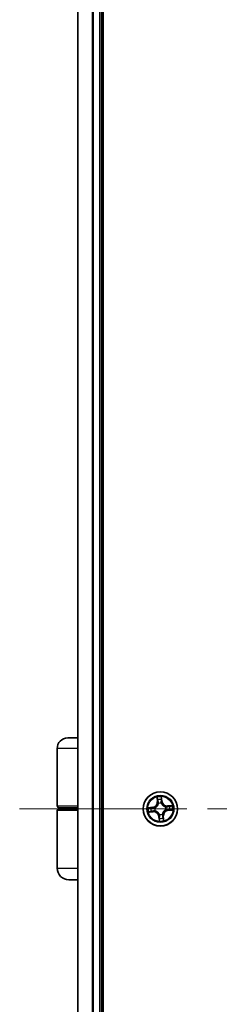
# Model space of a CAD drawing. Units: millimetres. Extents: x -1892 to 7542, y 40 to 1451.
# Drawn here: x 1260 to 1294, y 714 to 881 of the extents above; entities that cross this region are included whole.
import ezdxf

# ---------------------------------------------------------------- set-up
doc = ezdxf.new("R2010")
doc.units = ezdxf.units.MM
doc.header["$LTSCALE"] = 5
doc.linetypes.add('CHAIN', pattern=[0.3543, 0.2362, -0.0295, 0.0591, -0.0295])
for name, color, linetype, lineweight in [('Centerline (ISO)', 131, 'Continuous', 18), ('Visible (ISO)', 7, 'Continuous', 35), ('Visible Narrow (ISO)', 7, 'Continuous', 25)]:
    doc.layers.add(name, color=color, linetype=linetype, lineweight=lineweight)

msp = doc.modelspace()

# ---------------------------------------------------------------- linework, layer by layer
at = {"layer": 'Centerline (ISO)', "linetype": 'CHAIN', "ltscale": 23.990969}
msp.add_line((1260.1769, 747.5207), (1637.8959, 747.5207), dxfattribs=at)
at = {"layer": 'Visible (ISO)'}
for p, q in [((1274.3364, 467.5207), (1274.3364, 1027.5207)), ((1270.0364, 1022.5207), (1270.0364, 472.5207)), ((1274.0364, 472.5207), (1274.0364, 1022.5207)), ((1268.3364, 759.5207), (1270.0364, 759.5207)), ((1266.5364, 757.7207), (1266.5364, 748.0207)), ((1270.0364, 747.7207), (1266.8364, 747.7207)), ((1267.0364, 747.7207), (1267.0364, 747.5207)), ((1266.5364, 737.5207), (1266.5364, 747.2207)), ((1266.8364, 747.5207), (1270.0364, 747.5207)), ((1270.0364, 735.5207), (1268.5364, 735.5207))]:
    msp.add_line(p, q, dxfattribs=at)
msp.add_circle((1284.0364, 747.5207), 2.9, dxfattribs=at)
for centre, radius, start, end in [((1268.3364, 757.7207), 1.8, 90, 180), ((1266.8364, 748.0207), 0.3, 180, 270), ((1266.8364, 747.2207), 0.3, 90, 180), ((1268.5364, 737.5207), 2, 180, 270)]:
    msp.add_arc(centre, radius, start, end, dxfattribs=at)
at = {"layer": 'Visible Narrow (ISO)'}
for p, q in [((1270.1059, 472.5207), (1270.1059, 1022.5207)), ((1272.4464, 1022.5207), (1272.4464, 472.5207)), ((1272.6769, 472.5207), (1272.6769, 1022.5207)), ((1273.7364, 1022.5207), (1273.7364, 472.5207)), ((1270.0364, 757.7207), (1266.5364, 757.7207)), ((1283.4556, 749.4972), (1283.5161, 748.7199)), ((1284.3205, 748.7967), (1284.233, 749.5714)), ((1266.5364, 748.0207), (1270.0364, 748.0207)), ((1282.7604, 747.8049), (1281.9857, 747.7173)), ((1282.279, 747.7003), (1282.766, 747.7554)), ((1282.766, 747.7554), (1282.7604, 747.8049)), ((1282.766, 747.7554), (1282.7742, 747.6832)), ((1283.5657, 748.7238), (1283.5161, 748.7199)), ((1283.5657, 748.7238), (1283.5277, 749.2124)), ((1283.5657, 748.7238), (1283.6382, 748.7294)), ((1283.7093, 748.41), (1283.702, 748.43)), ((1284.1928, 748.4768), (1284.1894, 748.4558)), ((1284.271, 748.7911), (1284.1989, 748.7829)), ((1284.216, 749.2781), (1284.271, 748.7911)), ((1284.271, 748.7911), (1284.3205, 748.7967)), ((1284.9256, 747.8477), (1284.9456, 747.8551)), ((1286.0129, 748.1015), (1285.2356, 748.041)), ((1285.2394, 747.9913), (1285.2356, 748.041)), ((1285.2394, 747.9913), (1285.7281, 748.0294)), ((1285.2394, 747.9913), (1285.2451, 747.9189)), ((1270.0364, 747.2207), (1266.5364, 747.2207)), ((1282.0599, 746.94), (1282.8372, 747.0004)), ((1282.8333, 747.0501), (1282.3446, 747.0121)), ((1282.8333, 747.0501), (1282.8277, 747.1225)), ((1282.8333, 747.0501), (1282.8372, 747.0004)), ((1283.0803, 747.6772), (1283.1013, 747.6737)), ((1283.1471, 747.1937), (1283.1271, 747.1863)), ((1283.8017, 746.2504), (1283.7522, 746.2448)), ((1283.7522, 746.2448), (1283.8398, 745.4701)), ((1283.8017, 746.2504), (1283.8739, 746.2585)), ((1283.8567, 745.7633), (1283.8017, 746.2504)), ((1283.8799, 746.5646), (1283.8834, 746.5857)), ((1284.3634, 746.6315), (1284.3707, 746.6115)), ((1284.507, 746.3176), (1284.4346, 746.312)), ((1284.507, 746.3176), (1284.5566, 746.3215)), ((1284.507, 746.3176), (1284.545, 745.829)), ((1284.6171, 745.5442), (1284.5566, 746.3215)), ((1284.9924, 747.3643), (1284.9714, 747.3677)), ((1285.3067, 747.286), (1285.2986, 747.3582)), ((1285.7937, 747.3411), (1285.3067, 747.286)), ((1285.3067, 747.286), (1285.3123, 747.2365)), ((1285.3123, 747.2365), (1286.087, 747.3241)), ((1266.5364, 737.5207), (1270.0364, 737.5207))]:
    msp.add_line(p, q, dxfattribs=at)
for radius in [2.8677, 2.3092, 2.1415]:
    msp.add_circle((1284.0364, 747.5207), radius, dxfattribs=at)
for centre, radius, start, end in [((1284.0364, 747.5207), 2.0601, 84.523583, 106.374419), ((1284.0364, 747.5207), 2.0601, 174.523583, 196.374419), ((1282.6645, 748.6537), 0.8542, 276.449001, 4.449001), ((1282.6645, 748.6537), 0.904, 276.449001, 4.449001), ((1284.0364, 747.5207), 1.6122, 85.14148, 105.756522), ((1284.0364, 747.5207), 0.9688, 80.707045, 110.190957), ((1284.0364, 747.5207), 0.9475, 80.707045, 110.190957), ((1285.1693, 748.8926), 0.904, 186.449001, 274.449001), ((1285.1693, 748.8926), 0.8542, 186.449001, 274.449001), ((1284.0364, 747.5207), 0.9475, 350.707045, 20.190957), ((1284.0364, 747.5207), 0.9688, 350.707045, 20.190957), ((1284.0364, 747.5207), 1.6122, 355.14148, 15.756522), ((1284.0364, 747.5207), 2.0601, 354.523583, 16.374419), ((1284.0364, 747.5207), 1.6122, 175.14148, 195.756522), ((1282.9034, 746.1488), 0.904, 6.449001, 94.449001), ((1282.9034, 746.1488), 0.8542, 6.449001, 94.449001), ((1284.0364, 747.5207), 0.9688, 170.707045, 200.190957), ((1284.0364, 747.5207), 0.9475, 170.707045, 200.190957), ((1284.0364, 747.5207), 0.9688, 260.707045, 290.190957), ((1284.0364, 747.5207), 0.9475, 260.707045, 290.190957), ((1285.4083, 746.3878), 0.904, 96.449001, 184.449001), ((1285.4083, 746.3878), 0.8542, 96.449001, 184.449001), ((1284.0364, 747.5207), 2.0601, 264.523583, 286.374419), ((1284.0364, 747.5207), 1.6122, 265.14148, 285.756522)]:
    msp.add_arc(centre, radius, start, end, dxfattribs=at)
for centre, major_axis, ratio, start_param, end_param in [((1282.2846, 747.6509), (-0.0028, 0.0499), 0.54850665, 0.10442473, 1.4996069), ((1282.4746, 747.6535), (0.0032, 0.0499), 0.89574018, 0.19731949, 1.55274262), ((1283.1245, 747.6699), (-0.0137, 0.0481), 0.87684641, 0.18229136, 1.17990219), ((1283.1245, 747.6699), (-0.0194, 0.0461), 0.41070123, 0.09573579, 1.31868747), ((1283.5774, 749.2163), (-0.0495, -0.0067), 0.54850665, 4.7835784, 6.17876057), ((1283.6107, 749.0292), (-0.0484, -0.0126), 0.89574018, 4.73044269, 6.08586581), ((1283.6878, 748.7333), (-0.0484, -0.0126), 0.89572054, 4.73483766, 6.08588361), ((1283.7174, 748.3879), (-0.0498, 0.0043), 0.87684642, 5.10328313, 6.10089396), ((1283.7174, 748.3879), (-0.0489, 0.0103), 0.41070123, 4.96449783, 6.18744952), ((1284.1494, 748.7773), (0.0499, -0.0032), 0.89572054, 0.1973017, 1.54834765), ((1284.1665, 749.2725), (0.0499, 0.0028), 0.54850665, 0.10442473, 1.4996069), ((1284.1691, 749.0825), (0.0499, -0.0032), 0.89574018, 0.19731949, 1.55274262), ((1284.1856, 748.4326), (0.0461, 0.0194), 0.41070123, 0.09573579, 1.31868747), ((1284.1856, 748.4326), (0.0481, 0.0137), 0.87684641, 0.18229136, 1.17990219), ((1284.9036, 747.8396), (0.0043, 0.0498), 0.87684642, 5.10328313, 6.10089396), ((1284.9036, 747.8396), (0.0103, 0.0489), 0.41070123, 4.96449783, 6.18744952), ((1285.2489, 747.8693), (-0.0126, 0.0484), 0.89572054, 4.73483766, 6.08588361), ((1285.5449, 747.9463), (-0.0126, 0.0484), 0.89574018, 4.73044269, 6.08586581), ((1285.732, 747.9797), (-0.0067, 0.0495), 0.54850665, 4.7835784, 6.17876057), ((1282.3408, 747.0617), (0.0067, -0.0495), 0.54850665, 4.7835784, 6.17876057), ((1282.5279, 747.0951), (0.0126, -0.0484), 0.89574018, 4.73044269, 6.08586581), ((1282.7798, 747.6337), (0.0032, 0.0499), 0.89572054, 0.1973017, 1.54834765), ((1282.8238, 747.1722), (0.0126, -0.0484), 0.89572054, 4.73483766, 6.08588361), ((1283.1691, 747.2018), (-0.0043, -0.0498), 0.87684642, 5.10328313, 6.10089396), ((1283.1691, 747.2018), (-0.0103, -0.0489), 0.41070123, 4.96449783, 6.18744952), ((1283.8872, 746.6088), (-0.0481, -0.0137), 0.87684641, 0.18229136, 1.17990219), ((1283.8872, 746.6088), (-0.0461, -0.0194), 0.41070123, 0.09573579, 1.31868747), ((1283.9234, 746.2641), (-0.0499, 0.0032), 0.89572054, 0.1973017, 1.54834765), ((1284.3553, 746.6535), (0.0489, -0.0103), 0.41070123, 4.96449783, 6.18744952), ((1284.3553, 746.6535), (0.0498, -0.0043), 0.87684642, 5.10328313, 6.10089396), ((1284.3849, 746.3081), (0.0484, 0.0126), 0.89572054, 4.73483766, 6.08588361), ((1284.9482, 747.3715), (0.0194, -0.0461), 0.41070123, 0.09573579, 1.31868747), ((1284.9482, 747.3715), (0.0137, -0.0481), 0.87684641, 0.18229136, 1.17990219), ((1285.293, 747.4077), (-0.0032, -0.0499), 0.89572054, 0.1973017, 1.54834765), ((1285.5981, 747.388), (-0.0032, -0.0499), 0.89574018, 0.19731949, 1.55274262), ((1285.7882, 747.3906), (0.0028, -0.0499), 0.54850665, 0.10442473, 1.4996069), ((1283.9036, 745.959), (-0.0499, 0.0032), 0.89574018, 0.19731949, 1.55274262), ((1283.9062, 745.7689), (-0.0499, -0.0028), 0.54850665, 0.10442473, 1.4996069), ((1284.462, 746.0122), (0.0484, 0.0126), 0.89574018, 4.73044269, 6.08586581), ((1284.4953, 745.8251), (0.0495, 0.0067), 0.54850665, 4.7835784, 6.17876057)]:
    msp.add_ellipse(centre, major_axis=major_axis, ratio=ratio, start_param=start_param, end_param=end_param, dxfattribs=at)
for points, knots in [([(1283.5702, 749.2429), (1283.5684, 749.2579), (1283.5648, 749.2731), (1283.5524, 749.3131), (1283.5419, 749.3378), (1283.5192, 749.3845), (1283.5074, 749.4066), (1283.4823, 749.4515), (1283.4689, 749.4745), (1283.4556, 749.4972)], [0, 0, 0, 0, 0.0059340385, 0.0059340385, 0.0154285, 0.0154285, 0.0237449879, 0.0237449879, 0.0323943032, 0.0323943032, 0.0323943032, 0.0323943032]), ([(1283.4556, 749.4972), (1283.4636, 749.4716), (1283.4717, 749.4457), (1283.4869, 749.395), (1283.4941, 749.3702), (1283.5082, 749.3177), (1283.5149, 749.2901), (1283.5233, 749.2457), (1283.526, 749.2289), (1283.5277, 749.2124)], [-0.0323943032, -0.0323943032, -0.0323943032, -0.0323943032, -0.0237449879, -0.0237449879, -0.0154285, -0.0154285, -0.0059340385, -0.0059340385, 0, 0, 0, 0]), ([(1284.233, 749.5714), (1284.2223, 749.5411), (1284.2116, 749.5105), (1284.1894, 749.4415), (1284.1786, 749.4036), (1284.1689, 749.3438), (1284.167, 749.3213), (1284.1685, 749.3)], [-0.0003383294, -0.0003383294, -0.0003383294, -0.0003383294, 0.0102009359, 0.0102009359, 0.0236501899, 0.0236501899, 0.0320559737, 0.0320559737, 0.0320559737, 0.0320559737]), ([(1284.216, 749.2781), (1284.214, 749.3014), (1284.2137, 749.3259), (1284.2151, 749.3908), (1284.2184, 749.4317), (1284.2256, 749.5059), (1284.2293, 749.5388), (1284.233, 749.5714)], [-0.0320559737, -0.0320559737, -0.0320559737, -0.0320559737, -0.0236501899, -0.0236501899, -0.0102009359, -0.0102009359, 0.0003383294, 0.0003383294, 0.0003383294, 0.0003383294]), ([(1282.279, 747.7003), (1282.2557, 747.6984), (1282.2312, 747.698), (1282.1663, 747.6995), (1282.1254, 747.7027), (1282.0512, 747.7099), (1282.0183, 747.7136), (1281.9857, 747.7173)], [-0.0320559737, -0.0320559737, -0.0320559737, -0.0320559737, -0.0236501899, -0.0236501899, -0.0102009359, -0.0102009359, 0.0003383294, 0.0003383294, 0.0003383294, 0.0003383294]), ([(1281.9857, 747.7173), (1282.016, 747.7067), (1282.0466, 747.6959), (1282.1155, 747.6738), (1282.1535, 747.663), (1282.2133, 747.6532), (1282.2358, 747.6514), (1282.2571, 747.6529)], [-0.0003383294, -0.0003383294, -0.0003383294, -0.0003383294, 0.0102009359, 0.0102009359, 0.0236501899, 0.0236501899, 0.0320559737, 0.0320559737, 0.0320559737, 0.0320559737]), ([(1282.469, 747.703), (1282.4474, 747.7044), (1282.42, 747.7048), (1282.3557, 747.7039), (1282.319, 747.7026), (1282.279, 747.7003)], [0, 0, 0, 0, 0.0145850634, 0.0145850634, 0.0289828459, 0.0289828459, 0.0289828459, 0.0289828459]), ([(1282.7742, 747.6832), (1282.7233, 747.6865), (1282.6724, 747.6898), (1282.5707, 747.6964), (1282.5199, 747.6997), (1282.469, 747.703)], [0, 0, 0, 0, 0.0343899271, 0.0343899271, 0.0687798542, 0.0687798542, 0.0687798542, 0.0687798542]), ([(1283.1034, 747.7151), (1283.063, 747.7039), (1283.0233, 747.6958), (1282.9132, 747.6802), (1282.8434, 747.6781), (1282.7742, 747.6832)], [0.0217758941, 0.0217758941, 0.0217758941, 0.0217758941, 0.0491206273, 0.0491206273, 0.0982412545, 0.0982412545, 0.0982412545, 0.0982412545]), ([(1283.1013, 747.6737), (1283.1166, 747.6804), (1283.1319, 747.6874), (1283.224, 747.7329), (1283.2988, 747.7819), (1283.4126, 747.881), (1283.4544, 747.9239), (1283.4924, 747.9699), (1283.5305, 748.016), (1283.5646, 748.0652), (1283.6404, 748.1956), (1283.6744, 748.2783), (1283.7017, 748.3774), (1283.7057, 748.3937), (1283.7093, 748.41)], [-0.174866013, -0.174866013, -0.174866013, -0.174866013, -0.16940495, -0.16940495, -0.141674077, -0.141674077, -0.124342281, -0.124342281, -0.124342281, -0.107010485, -0.107010485, -0.079279611, -0.079279611, -0.073818549, -0.073818549, -0.073818549, -0.073818549]), ([(1283.6691, 748.4001), (1283.6659, 748.3846), (1283.6623, 748.3691), (1283.6379, 748.2752), (1283.6073, 748.197), (1283.5384, 748.0749), (1283.5072, 748.0292), (1283.4721, 747.9867), (1283.437, 747.9442), (1283.3981, 747.9049), (1283.2912, 747.8142), (1283.2202, 747.7694), (1283.1325, 747.7276), (1283.118, 747.7212), (1283.1034, 747.7151)], [0.073818549, 0.073818549, 0.073818549, 0.073818549, 0.079279611, 0.079279611, 0.107010485, 0.107010485, 0.124342281, 0.124342281, 0.124342281, 0.141674077, 0.141674077, 0.16940495, 0.16940495, 0.174866013, 0.174866013, 0.174866013, 0.174866013]), ([(1283.5277, 749.2124), (1283.5332, 749.1724), (1283.5388, 749.136), (1283.55, 749.0728), (1283.5557, 749.0461), (1283.5611, 749.0253)], [0, 0, 0, 0, 0.014491423, 0.014491423, 0.0289828459, 0.0289828459, 0.0289828459, 0.0289828459]), ([(1283.5611, 749.0253), (1283.5739, 748.976), (1283.5868, 748.9267), (1283.6125, 748.8281), (1283.6253, 748.7788), (1283.6382, 748.7294)], [0, 0, 0, 0, 0.0343899271, 0.0343899271, 0.0687798542, 0.0687798542, 0.0687798542, 0.0687798542]), ([(1283.5986, 749.0723), (1283.5937, 749.0912), (1283.5888, 749.1155), (1283.5792, 749.1731), (1283.5746, 749.2064), (1283.5702, 749.2429)], [-0.0289828459, -0.0289828459, -0.0289828459, -0.0289828459, -0.014491423, -0.014491423, 0, 0, 0, 0]), ([(1283.6755, 748.7763), (1283.6626, 748.8257), (1283.6498, 748.875), (1283.6242, 748.9737), (1283.6114, 749.023), (1283.5986, 749.0723)], [-0.0687798542, -0.0687798542, -0.0687798542, -0.0687798542, -0.0343899271, -0.0343899271, 0, 0, 0, 0]), ([(1283.6382, 748.7294), (1283.6562, 748.6624), (1283.6674, 748.5935), (1283.6729, 748.4824), (1283.6725, 748.4419), (1283.6691, 748.4001)], [0, 0, 0, 0, 0.0491206273, 0.0491206273, 0.0764653604, 0.0764653604, 0.0764653604, 0.0764653604]), ([(1283.702, 748.43), (1283.7066, 748.4739), (1283.708, 748.5166), (1283.7045, 748.6334), (1283.6937, 748.7059), (1283.6755, 748.7763)], [-0.0764653604, -0.0764653604, -0.0764653604, -0.0764653604, -0.0491206273, -0.0491206273, 0, 0, 0, 0]), ([(1284.1534, 748.8219), (1284.1487, 748.7493), (1284.1519, 748.6761), (1284.1705, 748.5607), (1284.1799, 748.5191), (1284.1928, 748.4768)], [-0.0982412545, -0.0982412545, -0.0982412545, -0.0982412545, -0.0491206273, -0.0491206273, -0.0217758941, -0.0217758941, -0.0217758941, -0.0217758941]), ([(1284.1729, 749.1271), (1284.1696, 749.0762), (1284.1664, 749.0254), (1284.1599, 748.9237), (1284.1566, 748.8728), (1284.1534, 748.8219)], [-0.0687798542, -0.0687798542, -0.0687798542, -0.0687798542, -0.0343899271, -0.0343899271, 0, 0, 0, 0]), ([(1284.1685, 749.3), (1284.1711, 749.2636), (1284.1728, 749.2302), (1284.1743, 749.1717), (1284.1741, 749.1467), (1284.1729, 749.1271)], [-0.0289828459, -0.0289828459, -0.0289828459, -0.0289828459, -0.0145850634, -0.0145850634, 0, 0, 0, 0]), ([(1284.1894, 748.4558), (1284.196, 748.4404), (1284.2031, 748.4252), (1284.2486, 748.3331), (1284.2976, 748.2583), (1284.3967, 748.1445), (1284.4395, 748.1027), (1284.4856, 748.0647), (1284.5317, 748.0266), (1284.5808, 747.9925), (1284.7112, 747.9167), (1284.794, 747.8827), (1284.893, 747.8554), (1284.9093, 747.8514), (1284.9256, 747.8477)], [-0.174866013, -0.174866013, -0.174866013, -0.174866013, -0.16940495, -0.16940495, -0.141674077, -0.141674077, -0.124342281, -0.124342281, -0.124342281, -0.107010485, -0.107010485, -0.079279611, -0.079279611, -0.073818549, -0.073818549, -0.073818549, -0.073818549]), ([(1284.2307, 748.4537), (1284.2195, 748.494), (1284.2115, 748.5338), (1284.1958, 748.6439), (1284.1938, 748.7137), (1284.1989, 748.7829)], [0.0217758941, 0.0217758941, 0.0217758941, 0.0217758941, 0.0491206273, 0.0491206273, 0.0982412545, 0.0982412545, 0.0982412545, 0.0982412545]), ([(1284.1989, 748.7829), (1284.2021, 748.8338), (1284.2054, 748.8846), (1284.212, 748.9864), (1284.2153, 749.0372), (1284.2186, 749.0881)], [0, 0, 0, 0, 0.0343899271, 0.0343899271, 0.0687798542, 0.0687798542, 0.0687798542, 0.0687798542]), ([(1284.2186, 749.0881), (1284.22, 749.1096), (1284.2205, 749.1371), (1284.2196, 749.2014), (1284.2182, 749.238), (1284.216, 749.2781)], [0, 0, 0, 0, 0.0145850634, 0.0145850634, 0.0289828459, 0.0289828459, 0.0289828459, 0.0289828459]), ([(1284.9158, 747.8879), (1284.9003, 747.8912), (1284.8848, 747.8948), (1284.7908, 747.9192), (1284.7126, 747.9498), (1284.5905, 748.0187), (1284.5449, 748.0499), (1284.5023, 748.085), (1284.4598, 748.1201), (1284.4206, 748.159), (1284.3298, 748.2659), (1284.285, 748.3369), (1284.2433, 748.4246), (1284.2368, 748.4391), (1284.2307, 748.4537)], [0.073818549, 0.073818549, 0.073818549, 0.073818549, 0.079279611, 0.079279611, 0.107010485, 0.107010485, 0.124342281, 0.124342281, 0.124342281, 0.141674077, 0.141674077, 0.16940495, 0.16940495, 0.174866013, 0.174866013, 0.174866013, 0.174866013]), ([(1285.2451, 747.9189), (1285.1781, 747.9008), (1285.1092, 747.8897), (1284.998, 747.8842), (1284.9575, 747.8846), (1284.9158, 747.8879)], [0, 0, 0, 0, 0.0491206273, 0.0491206273, 0.0764653604, 0.0764653604, 0.0764653604, 0.0764653604]), ([(1284.9456, 747.8551), (1284.9896, 747.8504), (1285.0322, 747.8491), (1285.1491, 747.8526), (1285.2215, 747.8633), (1285.292, 747.8816)], [-0.0764653604, -0.0764653604, -0.0764653604, -0.0764653604, -0.0491206273, -0.0491206273, 0, 0, 0, 0]), ([(1285.541, 747.996), (1285.4917, 747.9832), (1285.4424, 747.9703), (1285.3437, 747.9446), (1285.2944, 747.9318), (1285.2451, 747.9189)], [0, 0, 0, 0, 0.0343899271, 0.0343899271, 0.0687798542, 0.0687798542, 0.0687798542, 0.0687798542]), ([(1285.292, 747.8816), (1285.3413, 747.8944), (1285.3906, 747.9072), (1285.4893, 747.9329), (1285.5386, 747.9457), (1285.588, 747.9585)], [-0.0687798542, -0.0687798542, -0.0687798542, -0.0687798542, -0.0343899271, -0.0343899271, 0, 0, 0, 0]), ([(1285.7281, 748.0294), (1285.6881, 748.0239), (1285.6516, 748.0183), (1285.5884, 748.007), (1285.5618, 748.0014), (1285.541, 747.996)], [0, 0, 0, 0, 0.014491423, 0.014491423, 0.0289828459, 0.0289828459, 0.0289828459, 0.0289828459]), ([(1285.588, 747.9585), (1285.6069, 747.9634), (1285.6312, 747.9683), (1285.6888, 747.9778), (1285.7221, 747.9825), (1285.7586, 747.9869)], [-0.0289828459, -0.0289828459, -0.0289828459, -0.0289828459, -0.014491423, -0.014491423, 0, 0, 0, 0]), ([(1286.0129, 748.1015), (1285.9872, 748.0935), (1285.9613, 748.0854), (1285.9106, 748.0701), (1285.8858, 748.0629), (1285.8334, 748.0489), (1285.8057, 748.0422), (1285.7614, 748.0338), (1285.7445, 748.0311), (1285.7281, 748.0294)], [-0.0323943032, -0.0323943032, -0.0323943032, -0.0323943032, -0.0237449879, -0.0237449879, -0.0154285, -0.0154285, -0.0059340385, -0.0059340385, 0, 0, 0, 0]), ([(1285.7586, 747.9869), (1285.7735, 747.9887), (1285.7888, 747.9923), (1285.8287, 748.0046), (1285.8534, 748.0152), (1285.9002, 748.0378), (1285.9222, 748.0496), (1285.9672, 748.0748), (1285.9901, 748.0882), (1286.0129, 748.1015)], [0, 0, 0, 0, 0.0059340385, 0.0059340385, 0.0154285, 0.0154285, 0.0237449879, 0.0237449879, 0.0323943032, 0.0323943032, 0.0323943032, 0.0323943032]), ([(1282.3141, 747.0545), (1282.2992, 747.0527), (1282.284, 747.0492), (1282.244, 747.0368), (1282.2193, 747.0263), (1282.1725, 747.0036), (1282.1505, 746.9918), (1282.1055, 746.9666), (1282.0826, 746.9532), (1282.0599, 746.94)], [0, 0, 0, 0, 0.0059340385, 0.0059340385, 0.0154285, 0.0154285, 0.0237449879, 0.0237449879, 0.0323943032, 0.0323943032, 0.0323943032, 0.0323943032]), ([(1282.0599, 746.94), (1282.0855, 746.948), (1282.1114, 746.956), (1282.1621, 746.9713), (1282.1869, 746.9785), (1282.2393, 746.9925), (1282.267, 746.9992), (1282.3114, 747.0077), (1282.3282, 747.0103), (1282.3446, 747.0121)], [-0.0323943032, -0.0323943032, -0.0323943032, -0.0323943032, -0.0237449879, -0.0237449879, -0.0154285, -0.0154285, -0.0059340385, -0.0059340385, 0, 0, 0, 0]), ([(1282.2571, 747.6529), (1282.2935, 747.6555), (1282.3269, 747.6572), (1282.3854, 747.6587), (1282.4104, 747.6585), (1282.43, 747.6573)], [-0.0289828459, -0.0289828459, -0.0289828459, -0.0289828459, -0.0145850634, -0.0145850634, 0, 0, 0, 0]), ([(1282.4848, 747.0829), (1282.4659, 747.0781), (1282.4415, 747.0732), (1282.3839, 747.0636), (1282.3507, 747.0589), (1282.3141, 747.0545)], [-0.0289828459, -0.0289828459, -0.0289828459, -0.0289828459, -0.014491423, -0.014491423, 0, 0, 0, 0]), ([(1282.3446, 747.0121), (1282.3847, 747.0175), (1282.4211, 747.0231), (1282.4843, 747.0344), (1282.511, 747.04), (1282.5317, 747.0454)], [0, 0, 0, 0, 0.014491423, 0.014491423, 0.0289828459, 0.0289828459, 0.0289828459, 0.0289828459]), ([(1282.43, 747.6573), (1282.4808, 747.654), (1282.5317, 747.6507), (1282.6334, 747.6442), (1282.6843, 747.641), (1282.7352, 747.6377)], [-0.0687798542, -0.0687798542, -0.0687798542, -0.0687798542, -0.0343899271, -0.0343899271, 0, 0, 0, 0]), ([(1282.7807, 747.1598), (1282.7314, 747.147), (1282.6821, 747.1342), (1282.5834, 747.1086), (1282.5341, 747.0958), (1282.4848, 747.0829)], [-0.0687798542, -0.0687798542, -0.0687798542, -0.0687798542, -0.0343899271, -0.0343899271, 0, 0, 0, 0]), ([(1282.5317, 747.0454), (1282.5811, 747.0583), (1282.6304, 747.0711), (1282.729, 747.0968), (1282.7783, 747.1097), (1282.8277, 747.1225)], [0, 0, 0, 0, 0.0343899271, 0.0343899271, 0.0687798542, 0.0687798542, 0.0687798542, 0.0687798542]), ([(1282.7352, 747.6377), (1282.8078, 747.6331), (1282.881, 747.6362), (1282.9964, 747.6549), (1283.038, 747.6643), (1283.0803, 747.6772)], [-0.0982412545, -0.0982412545, -0.0982412545, -0.0982412545, -0.0491206273, -0.0491206273, -0.0217758941, -0.0217758941, -0.0217758941, -0.0217758941]), ([(1283.1271, 747.1863), (1283.0831, 747.191), (1283.0405, 747.1924), (1282.9237, 747.1889), (1282.8512, 747.1781), (1282.7807, 747.1598)], [-0.0764653604, -0.0764653604, -0.0764653604, -0.0764653604, -0.0491206273, -0.0491206273, 0, 0, 0, 0]), ([(1282.8277, 747.1225), (1282.8946, 747.1406), (1282.9636, 747.1518), (1283.0747, 747.1572), (1283.1152, 747.1568), (1283.1569, 747.1535)], [0, 0, 0, 0, 0.0491206273, 0.0491206273, 0.0764653604, 0.0764653604, 0.0764653604, 0.0764653604]), ([(1283.8834, 746.5857), (1283.8767, 746.601), (1283.8696, 746.6163), (1283.8242, 746.7084), (1283.7752, 746.7831), (1283.676, 746.8969), (1283.6332, 746.9387), (1283.5871, 746.9768), (1283.5411, 747.0148), (1283.4919, 747.049), (1283.3615, 747.1248), (1283.2788, 747.1588), (1283.1797, 747.186), (1283.1634, 747.1901), (1283.1471, 747.1937)], [-0.174866013, -0.174866013, -0.174866013, -0.174866013, -0.16940495, -0.16940495, -0.141674077, -0.141674077, -0.124342281, -0.124342281, -0.124342281, -0.107010485, -0.107010485, -0.079279611, -0.079279611, -0.073818549, -0.073818549, -0.073818549, -0.073818549]), ([(1283.1569, 747.1535), (1283.1724, 747.1503), (1283.1879, 747.1466), (1283.2819, 747.1222), (1283.3601, 747.0917), (1283.4822, 747.0228), (1283.5279, 746.9916), (1283.5704, 746.9565), (1283.6129, 746.9213), (1283.6521, 746.8824), (1283.7429, 746.7756), (1283.7877, 746.7045), (1283.8294, 746.6169), (1283.8359, 746.6023), (1283.842, 746.5877)], [0.073818549, 0.073818549, 0.073818549, 0.073818549, 0.079279611, 0.079279611, 0.107010485, 0.107010485, 0.124342281, 0.124342281, 0.124342281, 0.141674077, 0.141674077, 0.16940495, 0.16940495, 0.174866013, 0.174866013, 0.174866013, 0.174866013]), ([(1283.842, 746.5877), (1283.8532, 746.5474), (1283.8613, 746.5077), (1283.8769, 746.3975), (1283.879, 746.3277), (1283.8739, 746.2585)], [0.0217758941, 0.0217758941, 0.0217758941, 0.0217758941, 0.0491206273, 0.0491206273, 0.0982412545, 0.0982412545, 0.0982412545, 0.0982412545]), ([(1283.8739, 746.2585), (1283.8706, 746.2077), (1283.8673, 746.1568), (1283.8607, 746.0551), (1283.8574, 746.0042), (1283.8541, 745.9534)], [0, 0, 0, 0, 0.0343899271, 0.0343899271, 0.0687798542, 0.0687798542, 0.0687798542, 0.0687798542]), ([(1283.9194, 746.2195), (1283.924, 746.2922), (1283.9209, 746.3653), (1283.9022, 746.4808), (1283.8928, 746.5223), (1283.8799, 746.5646)], [-0.0982412545, -0.0982412545, -0.0982412545, -0.0982412545, -0.0491206273, -0.0491206273, -0.0217758941, -0.0217758941, -0.0217758941, -0.0217758941]), ([(1283.8998, 745.9143), (1283.9031, 745.9652), (1283.9063, 746.0161), (1283.9129, 746.1178), (1283.9161, 746.1686), (1283.9194, 746.2195)], [-0.0687798542, -0.0687798542, -0.0687798542, -0.0687798542, -0.0343899271, -0.0343899271, 0, 0, 0, 0]), ([(1284.9714, 747.3677), (1284.9561, 747.3611), (1284.9408, 747.354), (1284.8487, 747.3085), (1284.7739, 747.2595), (1284.6602, 747.1604), (1284.6184, 747.1176), (1284.5803, 747.0715), (1284.5423, 747.0254), (1284.5081, 746.9763), (1284.4323, 746.8458), (1284.3983, 746.7631), (1284.3711, 746.6641), (1284.367, 746.6478), (1284.3634, 746.6315)], [-0.174866013, -0.174866013, -0.174866013, -0.174866013, -0.16940495, -0.16940495, -0.141674077, -0.141674077, -0.124342281, -0.124342281, -0.124342281, -0.107010485, -0.107010485, -0.079279611, -0.079279611, -0.073818549, -0.073818549, -0.073818549, -0.073818549]), ([(1284.3707, 746.6115), (1284.3661, 746.5675), (1284.3647, 746.5249), (1284.3682, 746.408), (1284.379, 746.3356), (1284.3973, 746.2651)], [-0.0764653604, -0.0764653604, -0.0764653604, -0.0764653604, -0.0491206273, -0.0491206273, 0, 0, 0, 0]), ([(1284.3973, 746.2651), (1284.4101, 746.2158), (1284.4229, 746.1664), (1284.4485, 746.0678), (1284.4613, 746.0184), (1284.4741, 745.9691)], [-0.0687798542, -0.0687798542, -0.0687798542, -0.0687798542, -0.0343899271, -0.0343899271, 0, 0, 0, 0]), ([(1284.4346, 746.312), (1284.4165, 746.379), (1284.4053, 746.4479), (1284.3998, 746.5591), (1284.4003, 746.5996), (1284.4036, 746.6413)], [0, 0, 0, 0, 0.0491206273, 0.0491206273, 0.0764653604, 0.0764653604, 0.0764653604, 0.0764653604]), ([(1284.4036, 746.6413), (1284.4068, 746.6568), (1284.4104, 746.6723), (1284.4348, 746.7663), (1284.4654, 746.8445), (1284.5343, 746.9666), (1284.5655, 747.0122), (1284.6006, 747.0547), (1284.6357, 747.0973), (1284.6747, 747.1365), (1284.7815, 747.2272), (1284.8525, 747.2721), (1284.9402, 747.3138), (1284.9547, 747.3203), (1284.9693, 747.3264)], [0.073818549, 0.073818549, 0.073818549, 0.073818549, 0.079279611, 0.079279611, 0.107010485, 0.107010485, 0.124342281, 0.124342281, 0.124342281, 0.141674077, 0.141674077, 0.16940495, 0.16940495, 0.174866013, 0.174866013, 0.174866013, 0.174866013]), ([(1284.5116, 746.0161), (1284.4988, 746.0654), (1284.486, 746.1147), (1284.4603, 746.2134), (1284.4474, 746.2627), (1284.4346, 746.312)], [0, 0, 0, 0, 0.0343899271, 0.0343899271, 0.0687798542, 0.0687798542, 0.0687798542, 0.0687798542]), ([(1284.9693, 747.3264), (1285.0097, 747.3375), (1285.0494, 747.3456), (1285.1596, 747.3613), (1285.2294, 747.3633), (1285.2986, 747.3582)], [0.0217758941, 0.0217758941, 0.0217758941, 0.0217758941, 0.0491206273, 0.0491206273, 0.0982412545, 0.0982412545, 0.0982412545, 0.0982412545]), ([(1285.3376, 747.4037), (1285.2649, 747.4083), (1285.1917, 747.4052), (1285.0763, 747.3866), (1285.0347, 747.3772), (1284.9924, 747.3643)], [-0.0982412545, -0.0982412545, -0.0982412545, -0.0982412545, -0.0491206273, -0.0491206273, -0.0217758941, -0.0217758941, -0.0217758941, -0.0217758941]), ([(1285.2986, 747.3582), (1285.3494, 747.3549), (1285.4003, 747.3516), (1285.502, 747.3451), (1285.5529, 747.3418), (1285.6037, 747.3385)], [0, 0, 0, 0, 0.0343899271, 0.0343899271, 0.0687798542, 0.0687798542, 0.0687798542, 0.0687798542]), ([(1285.6427, 747.3842), (1285.5919, 747.3874), (1285.541, 747.3907), (1285.4393, 747.3972), (1285.3884, 747.4005), (1285.3376, 747.4037)], [-0.0687798542, -0.0687798542, -0.0687798542, -0.0687798542, -0.0343899271, -0.0343899271, 0, 0, 0, 0]), ([(1285.6037, 747.3385), (1285.6253, 747.3371), (1285.6528, 747.3366), (1285.717, 747.3375), (1285.7537, 747.3389), (1285.7937, 747.3411)], [0, 0, 0, 0, 0.0145850634, 0.0145850634, 0.0289828459, 0.0289828459, 0.0289828459, 0.0289828459]), ([(1285.8157, 747.3885), (1285.7792, 747.386), (1285.7458, 747.3843), (1285.6874, 747.3827), (1285.6624, 747.383), (1285.6427, 747.3842)], [-0.0289828459, -0.0289828459, -0.0289828459, -0.0289828459, -0.0145850634, -0.0145850634, 0, 0, 0, 0]), ([(1285.7937, 747.3411), (1285.8171, 747.343), (1285.8415, 747.3434), (1285.9064, 747.342), (1285.9473, 747.3387), (1286.0216, 747.3315), (1286.0545, 747.3278), (1286.087, 747.3241)], [-0.0320559737, -0.0320559737, -0.0320559737, -0.0320559737, -0.0236501899, -0.0236501899, -0.0102009359, -0.0102009359, 0.0003383294, 0.0003383294, 0.0003383294, 0.0003383294]), ([(1286.087, 747.3241), (1286.0567, 747.3348), (1286.0261, 747.3455), (1285.9572, 747.3677), (1285.9193, 747.3784), (1285.8594, 747.3882), (1285.837, 747.39), (1285.8157, 747.3885)], [-0.0003383294, -0.0003383294, -0.0003383294, -0.0003383294, 0.0102009359, 0.0102009359, 0.0236501899, 0.0236501899, 0.0320559737, 0.0320559737, 0.0320559737, 0.0320559737]), ([(1283.8567, 745.7633), (1283.8587, 745.74), (1283.8591, 745.7155), (1283.8576, 745.6507), (1283.8544, 745.6098), (1283.8471, 745.5355), (1283.8434, 745.5026), (1283.8398, 745.4701)], [-0.0320559737, -0.0320559737, -0.0320559737, -0.0320559737, -0.0236501899, -0.0236501899, -0.0102009359, -0.0102009359, 0.0003383294, 0.0003383294, 0.0003383294, 0.0003383294]), ([(1283.8398, 745.4701), (1283.8504, 745.5003), (1283.8612, 745.5309), (1283.8833, 745.5999), (1283.8941, 745.6378), (1283.9038, 745.6976), (1283.9057, 745.7201), (1283.9042, 745.7414)], [-0.0003383294, -0.0003383294, -0.0003383294, -0.0003383294, 0.0102009359, 0.0102009359, 0.0236501899, 0.0236501899, 0.0320559737, 0.0320559737, 0.0320559737, 0.0320559737]), ([(1283.8541, 745.9534), (1283.8527, 745.9318), (1283.8522, 745.9043), (1283.8532, 745.8401), (1283.8545, 745.8034), (1283.8567, 745.7633)], [0, 0, 0, 0, 0.0145850634, 0.0145850634, 0.0289828459, 0.0289828459, 0.0289828459, 0.0289828459]), ([(1283.9042, 745.7414), (1283.9016, 745.7779), (1283.8999, 745.8112), (1283.8984, 745.8697), (1283.8986, 745.8947), (1283.8998, 745.9143)], [-0.0289828459, -0.0289828459, -0.0289828459, -0.0289828459, -0.0145850634, -0.0145850634, 0, 0, 0, 0]), ([(1284.4741, 745.9691), (1284.479, 745.9502), (1284.4839, 745.9259), (1284.4935, 745.8683), (1284.4981, 745.835), (1284.5026, 745.7985)], [-0.0289828459, -0.0289828459, -0.0289828459, -0.0289828459, -0.014491423, -0.014491423, 0, 0, 0, 0]), ([(1284.5026, 745.7985), (1284.5044, 745.7835), (1284.5079, 745.7683), (1284.5203, 745.7284), (1284.5308, 745.7036), (1284.5535, 745.6569), (1284.5653, 745.6349), (1284.5905, 745.5899), (1284.6039, 745.567), (1284.6171, 745.5442)], [0, 0, 0, 0, 0.0059340385, 0.0059340385, 0.0154285, 0.0154285, 0.0237449879, 0.0237449879, 0.0323943032, 0.0323943032, 0.0323943032, 0.0323943032]), ([(1284.545, 745.829), (1284.5396, 745.869), (1284.5339, 745.9055), (1284.5227, 745.9686), (1284.5171, 745.9953), (1284.5116, 746.0161)], [0, 0, 0, 0, 0.014491423, 0.014491423, 0.0289828459, 0.0289828459, 0.0289828459, 0.0289828459]), ([(1284.6171, 745.5442), (1284.6091, 745.5699), (1284.601, 745.5958), (1284.5858, 745.6465), (1284.5786, 745.6712), (1284.5646, 745.7237), (1284.5579, 745.7514), (1284.5494, 745.7957), (1284.5468, 745.8126), (1284.545, 745.829)], [-0.0323943032, -0.0323943032, -0.0323943032, -0.0323943032, -0.0237449879, -0.0237449879, -0.0154285, -0.0154285, -0.0059340385, -0.0059340385, 0, 0, 0, 0])]:
    msp.add_open_spline(points, degree=3, knots=knots, dxfattribs=at)

doc.saveas('drawing.dxf')
